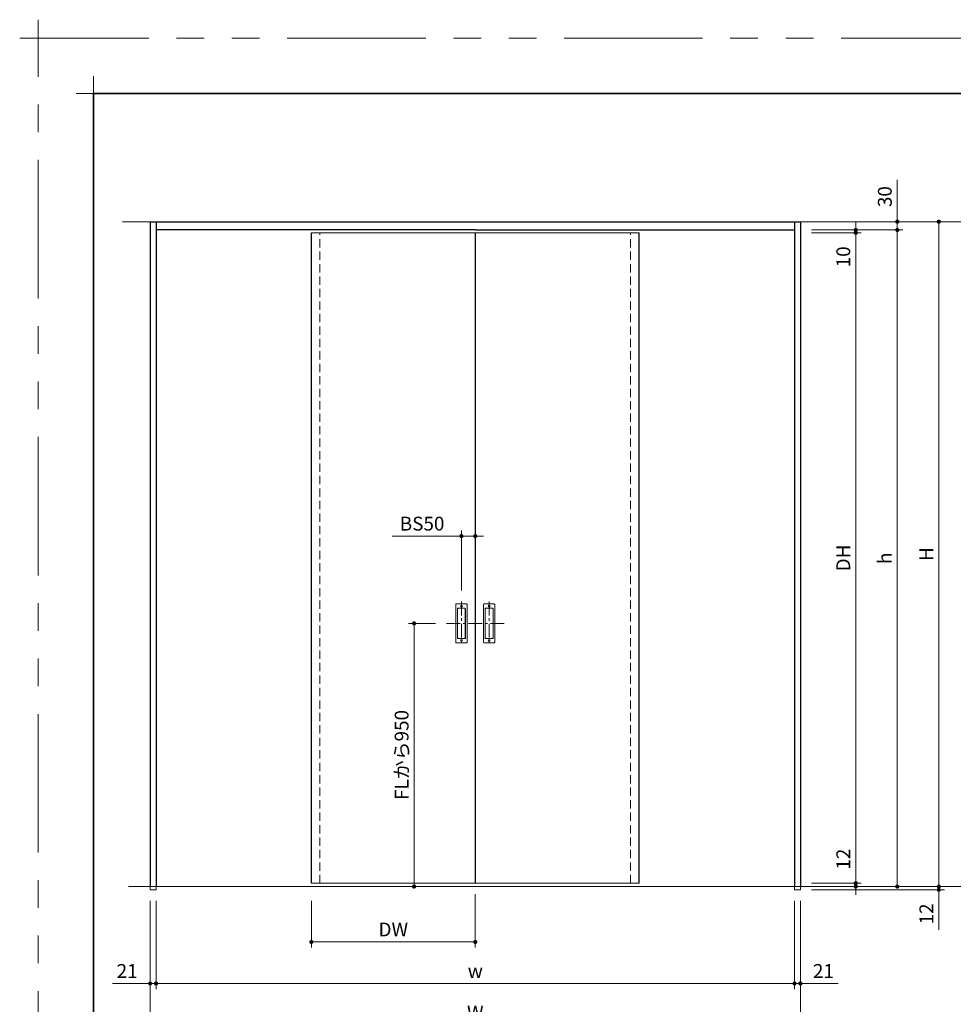
# Model space of a CAD drawing. Extents: x -60839 to -58226, y 2022 to 3236.
# Drawn here: x -60839 to -60164, y 2525 to 3236 of the extents above; entities that cross this region are included whole.
import ezdxf

# ---------------------------------------------------------------- set-up
doc = ezdxf.new("R2010")
doc.units = 0
doc.header["$LTSCALE"] = 80
doc.header["$MEASUREMENT"] = 0
for name, pattern in [('CENTER', [2, 1.25, -0.25, 0.25, -0.25]), ('HIDDEN', [0.375, 0.25, -0.125]), ('PHANTOM', [2.5, 1.25, -0.25, 0.25, -0.25, 0.25, -0.25])]:
    doc.linetypes.add(name, pattern=pattern)
doc.layers.get('0').update_dxf_attribs({"linetype": 'CONTINUOUS'})
doc.layers.get('DEFPOINTS').update_dxf_attribs({"linetype": 'CONTINUOUS'})
for name, color, linetype, lineweight in [('一般', 7, 'CONTINUOUS', 15), ('中心線', 3, 'CENTER', 9), ('図面枠', 7, 'CONTINUOUS', 35), ('寸法線', 3, 'CONTINUOUS', 13), ('点線(水)', 4, 'HIDDEN', 9), ('線(水)', 4, 'CONTINUOUS', 9), ('線(白)', 7, 'CONTINUOUS', 30), ('線(黄)', 2, 'CONTINUOUS', 15)]:
    doc.layers.add(name, color=color, linetype=linetype, lineweight=lineweight)
doc.layers.add('陰線', color=4, linetype='PHANTOM', lineweight=9, plot=False)
doc.styles.add('sanwa1', font='romans.shx', dxfattribs={"height": 10, "bigfont": 'extfont2.shx'})
doc.dimstyles.new('sanwa1', dxfattribs={"dimscale": 0.05, "dimtxt": 10, "dimasz": 45, "dimexe": 20, "dimexo": 20, "dimgap": 30, "dimtad": 1, "dimdsep": 46, "dimtxsty": 'sanwa1', "dimblk1": 'DOT', "dimblk2": 'DOT', "dimsah": 1, "dimcen": 0.15, "dimclrd": 256, "dimclre": 256, "dimclrt": 256, "dimadec": 0, "dimazin": 0, "dimtfac": 1, "dimtix": 1, "dimtmove": 0, "dimatfit": 0, "dimldrblk": 'DOT', "dimfxl": 1, "dimtolj": 1, "dimtzin": 0, "dimlwd": 13, "dimlwe": 13, "dimarcsym": 1})

# ---------------------------------------------------------------- blocks, each defined once
blk = doc.blocks.new('_DOT')
at = {"color": 0, "linetype": 'ByBlock'}
blk.add_line((-0.5, 0), (-1, 0), dxfattribs=at)
at = {"color": 0, "linetype": 'ByBlock', "const_width": 0.5}
blk.add_lwpolyline([(-0.25, 0, 1), (0.25, 0, 1)], format="xyb", close=True, dxfattribs=at)
blk = doc.blocks.new('*D97')
at = {"layer": 'DEFPOINTS', "color": 0, "ltscale": 3, "transparency": 16777216}
for p in [(-60530.3, 2800.29), (-60553.64, 2610.29), (-60513.64, 2610.29)]:
    blk.add_point(p, dxfattribs=at)
at = {"layer": '寸法線', "ltscale": 3, "transparency": 16777216}
for p, q in [((-60538.3, 2800.29), (-60557.64, 2800.29)), ((-60553.64, 2797.29), (-60553.64, 2613.29)), ((-60521.64, 2610.29), (-60557.64, 2610.29))]:
    blk.add_line(p, q, dxfattribs=at)
at = {"layer": '寸法線', "ltscale": 3, "transparency": 16777216, "xscale": 3, "yscale": 3, "zscale": 3}
for p, rotation in [((-60553.64, 2800.29), 90), ((-60553.64, 2610.29), 270)]:
    blk.add_blockref('_DOT', p, dxfattribs=dict(at, rotation=rotation))
at = {"layer": '寸法線', "ltscale": 3, "transparency": 16777216, "insert": (-60562.64, 2705.29), "char_height": 10, "attachment_point": 5, "rotation": 90, "style": 'sanwa1'}
blk.add_mtext('\\A1;FLから950', dxfattribs=at)
blk = doc.blocks.new('*D98')
at = {"layer": 'DEFPOINTS', "color": 0, "ltscale": 3, "transparency": 16777216}
for p in [(-60509.44, 2612.69), (-60627.84, 2607.89), (-60509.44, 2570.29)]:
    blk.add_point(p, dxfattribs=at)
at = {"layer": '寸法線', "ltscale": 3, "transparency": 16777216}
for p, q in [((-60509.44, 2604.69), (-60509.44, 2566.29)), ((-60627.84, 2599.89), (-60627.84, 2566.29)), ((-60624.84, 2570.29), (-60512.44, 2570.29))]:
    blk.add_line(p, q, dxfattribs=at)
at = {"layer": '寸法線', "ltscale": 3, "transparency": 16777216, "xscale": 3, "yscale": 3, "zscale": 3, "rotation": 180}
blk.add_blockref('_DOT', (-60627.84, 2570.29), dxfattribs=at)
at = {"layer": '寸法線', "ltscale": 3, "transparency": 16777216, "xscale": 3, "yscale": 3, "zscale": 3}
blk.add_blockref('_DOT', (-60509.44, 2570.29), dxfattribs=at)
at = {"layer": '寸法線', "ltscale": 3, "transparency": 16777216, "insert": (-60568.64, 2579.29), "char_height": 10, "attachment_point": 5, "style": 'sanwa1'}
blk.add_mtext('\\A1;DW', dxfattribs=at)
blk = doc.blocks.new('*D99')
at = {"layer": 'DEFPOINTS', "color": 0, "ltscale": 3, "transparency": 16777216}
for p in [(-60744.24, 2607.89), (-60274.64, 2607.89), (-60274.64, 2510.29)]:
    blk.add_point(p, dxfattribs=at)
at = {"layer": '寸法線', "ltscale": 3, "transparency": 16777216}
for p, q in [((-60744.24, 2599.89), (-60744.24, 2506.29)), ((-60274.64, 2599.89), (-60274.64, 2506.29)), ((-60741.24, 2510.29), (-60277.64, 2510.29))]:
    blk.add_line(p, q, dxfattribs=at)
at = {"layer": '寸法線', "ltscale": 3, "transparency": 16777216, "xscale": 3, "yscale": 3, "zscale": 3, "rotation": 180}
blk.add_blockref('_DOT', (-60744.24, 2510.29), dxfattribs=at)
at = {"layer": '寸法線', "ltscale": 3, "transparency": 16777216, "xscale": 3, "yscale": 3, "zscale": 3}
blk.add_blockref('_DOT', (-60274.64, 2510.29), dxfattribs=at)
at = {"layer": '寸法線', "ltscale": 3, "transparency": 16777216, "insert": (-60509.44, 2519.29), "char_height": 10, "attachment_point": 5, "style": 'sanwa1'}
blk.add_mtext('\\A1;W', dxfattribs=at)
blk = doc.blocks.new('*D100')
at = {"layer": 'DEFPOINTS', "color": 0, "ltscale": 3, "transparency": 16777216}
for p in [(-60740.04, 2607.89), (-60278.84, 2607.89), (-60278.84, 2540.29)]:
    blk.add_point(p, dxfattribs=at)
at = {"layer": '寸法線', "ltscale": 3, "transparency": 16777216}
for p, q in [((-60740.04, 2599.89), (-60740.04, 2536.29)), ((-60278.84, 2599.89), (-60278.84, 2536.29)), ((-60737.04, 2540.29), (-60281.84, 2540.29))]:
    blk.add_line(p, q, dxfattribs=at)
at = {"layer": '寸法線', "ltscale": 3, "transparency": 16777216, "xscale": 3, "yscale": 3, "zscale": 3, "rotation": 180}
blk.add_blockref('_DOT', (-60740.04, 2540.29), dxfattribs=at)
at = {"layer": '寸法線', "ltscale": 3, "transparency": 16777216, "xscale": 3, "yscale": 3, "zscale": 3}
blk.add_blockref('_DOT', (-60278.84, 2540.29), dxfattribs=at)
at = {"layer": '寸法線', "ltscale": 3, "transparency": 16777216, "insert": (-60509.44, 2549.29), "char_height": 10, "attachment_point": 5, "style": 'sanwa1'}
blk.add_mtext('\\A1;w', dxfattribs=at)
blk = doc.blocks.new('*D101')
at = {"layer": 'DEFPOINTS', "color": 0, "ltscale": 3, "transparency": 16777216}
for p in [(-60274.64, 3090.29), (-60274.64, 3084.29), (-60204.64, 3084.29)]:
    blk.add_point(p, dxfattribs=at)
at = {"layer": '寸法線', "ltscale": 3, "transparency": 16777216}
for p, q in [((-60204.64, 3093.29), (-60204.64, 3120.48)), ((-60266.64, 3090.29), (-60200.64, 3090.29)), ((-60204.64, 3084.29), (-60204.64, 3090.29)), ((-60266.64, 3084.29), (-60200.64, 3084.29)), ((-60204.64, 3081.29), (-60204.64, 3078.29))]:
    blk.add_line(p, q, dxfattribs=at)
at = {"layer": '寸法線', "ltscale": 3, "transparency": 16777216, "xscale": 3, "yscale": 3, "zscale": 3}
for p, rotation in [((-60204.64, 3090.29), 270), ((-60204.64, 3084.29), 90)]:
    blk.add_blockref('_DOT', p, dxfattribs=dict(at, rotation=rotation))
at = {"layer": '寸法線', "ltscale": 3, "transparency": 16777216, "insert": (-60213.64, 3108.39), "char_height": 10, "attachment_point": 5, "rotation": 90, "style": 'sanwa1'}
blk.add_mtext('\\A1;30', dxfattribs=at)
blk = doc.blocks.new('*D107')
at = {"layer": 'DEFPOINTS', "color": 0, "ltscale": 3, "transparency": 16777216}
for p in [(-60278.84, 2607.89), (-60274.64, 2607.89), (-60274.64, 2540.29)]:
    blk.add_point(p, dxfattribs=at)
at = {"layer": '寸法線', "ltscale": 3, "transparency": 16777216}
for p, q in [((-60278.84, 2599.89), (-60278.84, 2536.29)), ((-60274.64, 2599.89), (-60274.64, 2536.29)), ((-60281.84, 2540.29), (-60284.84, 2540.29)), ((-60278.84, 2540.29), (-60274.64, 2540.29)), ((-60271.64, 2540.29), (-60247.3, 2540.29))]:
    blk.add_line(p, q, dxfattribs=at)
at = {"layer": '寸法線', "ltscale": 3, "transparency": 16777216, "xscale": 3, "yscale": 3, "zscale": 3}
blk.add_blockref('_DOT', (-60278.84, 2540.29), dxfattribs=at)
at = {"layer": '寸法線', "ltscale": 3, "transparency": 16777216, "xscale": 3, "yscale": 3, "zscale": 3, "rotation": 180}
blk.add_blockref('_DOT', (-60274.64, 2540.29), dxfattribs=at)
at = {"layer": '寸法線', "ltscale": 3, "transparency": 16777216, "insert": (-60257.97, 2549.29), "char_height": 10, "attachment_point": 5, "style": 'sanwa1'}
blk.add_mtext('\\A1;21', dxfattribs=at)
blk = doc.blocks.new('*D108')
at = {"layer": 'DEFPOINTS', "color": 0, "ltscale": 3, "transparency": 16777216}
for p in [(-60744.24, 2607.89), (-60740.04, 2607.89), (-60744.24, 2540.29)]:
    blk.add_point(p, dxfattribs=at)
at = {"layer": '寸法線', "ltscale": 3, "transparency": 16777216}
for p, q in [((-60744.24, 2599.89), (-60744.24, 2536.29)), ((-60740.04, 2599.89), (-60740.04, 2536.29)), ((-60747.24, 2540.29), (-60771.57, 2540.29)), ((-60740.04, 2540.29), (-60744.24, 2540.29)), ((-60737.04, 2540.29), (-60734.04, 2540.29))]:
    blk.add_line(p, q, dxfattribs=at)
at = {"layer": '寸法線', "ltscale": 3, "transparency": 16777216, "xscale": 3, "yscale": 3, "zscale": 3}
blk.add_blockref('_DOT', (-60744.24, 2540.29), dxfattribs=at)
at = {"layer": '寸法線', "ltscale": 3, "transparency": 16777216, "xscale": 3, "yscale": 3, "zscale": 3, "rotation": 180}
blk.add_blockref('_DOT', (-60740.04, 2540.29), dxfattribs=at)
at = {"layer": '寸法線', "ltscale": 3, "transparency": 16777216, "insert": (-60760.9, 2549.29), "char_height": 10, "attachment_point": 5, "style": 'sanwa1'}
blk.add_mtext('\\A1;21', dxfattribs=at)
blk = doc.blocks.new('*D115')
at = {"layer": 'DEFPOINTS', "color": 0, "ltscale": 3, "transparency": 16777216}
for p in [(-60274.64, 3084.29), (-60274.64, 2610.29), (-60204.64, 2610.29)]:
    blk.add_point(p, dxfattribs=at)
at = {"layer": '寸法線', "ltscale": 3, "transparency": 16777216}
for p, q in [((-60266.64, 3084.29), (-60200.64, 3084.29)), ((-60204.64, 3081.29), (-60204.64, 2613.29)), ((-60266.64, 2610.29), (-60200.64, 2610.29))]:
    blk.add_line(p, q, dxfattribs=at)
at = {"layer": '寸法線', "ltscale": 3, "transparency": 16777216, "xscale": 3, "yscale": 3, "zscale": 3}
for p, rotation in [((-60204.64, 3084.29), 90), ((-60204.64, 2610.29), 270)]:
    blk.add_blockref('_DOT', p, dxfattribs=dict(at, rotation=rotation))
at = {"layer": '寸法線', "ltscale": 3, "transparency": 16777216, "insert": (-60213.64, 2847.29), "char_height": 10, "attachment_point": 5, "rotation": 90, "style": 'sanwa1'}
blk.add_mtext('\\A1;h', dxfattribs=at)
blk = doc.blocks.new('*D116')
at = {"layer": 'DEFPOINTS', "color": 0, "ltscale": 3, "transparency": 16777216}
for p in [(-60274.64, 2610.29), (-60274.64, 2607.89), (-60174.64, 2607.89)]:
    blk.add_point(p, dxfattribs=at)
at = {"layer": '寸法線', "ltscale": 3, "transparency": 16777216}
for p, q in [((-60174.64, 2613.29), (-60174.64, 2616.29)), ((-60266.64, 2610.29), (-60170.64, 2610.29)), ((-60174.64, 2610.29), (-60174.64, 2607.89)), ((-60266.64, 2607.89), (-60170.64, 2607.89)), ((-60174.64, 2604.89), (-60174.64, 2579.13))]:
    blk.add_line(p, q, dxfattribs=at)
at = {"layer": '寸法線', "ltscale": 3, "transparency": 16777216, "xscale": 3, "yscale": 3, "zscale": 3}
for p, rotation in [((-60174.64, 2610.29), 270), ((-60174.64, 2607.89), 90)]:
    blk.add_blockref('_DOT', p, dxfattribs=dict(at, rotation=rotation))
at = {"layer": '寸法線', "ltscale": 3, "transparency": 16777216, "insert": (-60183.64, 2590.51), "char_height": 10, "attachment_point": 5, "rotation": 90, "style": 'sanwa1'}
blk.add_mtext('\\A1;12', dxfattribs=at)
blk = doc.blocks.new('*D117')
at = {"layer": 'DEFPOINTS', "color": 0, "ltscale": 3, "transparency": 16777216}
for p in [(-60274.64, 3090.29), (-60274.64, 2610.29), (-60174.64, 2610.29)]:
    blk.add_point(p, dxfattribs=at)
at = {"layer": '寸法線', "ltscale": 3, "transparency": 16777216}
for p, q in [((-60266.64, 3090.29), (-60170.64, 3090.29)), ((-60174.64, 3087.29), (-60174.64, 2613.29)), ((-60266.64, 2610.29), (-60170.64, 2610.29))]:
    blk.add_line(p, q, dxfattribs=at)
at = {"layer": '寸法線', "ltscale": 3, "transparency": 16777216, "xscale": 3, "yscale": 3, "zscale": 3}
for p, rotation in [((-60174.64, 3090.29), 90), ((-60174.64, 2610.29), 270)]:
    blk.add_blockref('_DOT', p, dxfattribs=dict(at, rotation=rotation))
at = {"layer": '寸法線', "ltscale": 3, "transparency": 16777216, "insert": (-60183.64, 2850.29), "char_height": 10, "attachment_point": 5, "rotation": 90, "style": 'sanwa1'}
blk.add_mtext('\\A1;H', dxfattribs=at)
blk = doc.blocks.new('*D118')
at = {"layer": 'DEFPOINTS', "color": 0, "ltscale": 3, "transparency": 16777216}
for p in [(-60519.44, 2863.29), (-60519.44, 2816), (-60509.44, 2816)]:
    blk.add_point(p, dxfattribs=at)
at = {"layer": '寸法線', "ltscale": 3, "transparency": 16777216}
for p, q in [((-60519.44, 2824), (-60519.44, 2867.29)), ((-60509.44, 2824), (-60509.44, 2867.29)), ((-60522.44, 2863.29), (-60569.47, 2863.29)), ((-60509.44, 2863.29), (-60519.44, 2863.29)), ((-60506.44, 2863.29), (-60503.44, 2863.29))]:
    blk.add_line(p, q, dxfattribs=at)
at = {"layer": '寸法線', "ltscale": 3, "transparency": 16777216, "xscale": 3, "yscale": 3, "zscale": 3}
blk.add_blockref('_DOT', (-60519.44, 2863.29), dxfattribs=at)
at = {"layer": '寸法線', "ltscale": 3, "transparency": 16777216, "xscale": 3, "yscale": 3, "zscale": 3, "rotation": 180}
blk.add_blockref('_DOT', (-60509.44, 2863.29), dxfattribs=at)
at = {"layer": '寸法線', "ltscale": 3, "transparency": 16777216, "insert": (-60547.86, 2872.29), "char_height": 10, "attachment_point": 5, "style": 'sanwa1', "bg_fill": 3, "box_fill_scale": 1.25, "bg_fill_color": 256, "bg_fill_true_color": 13158600, "bg_fill_transparency": 0}
blk.add_mtext('\\A1;BS50', dxfattribs=at)
blk = doc.blocks.new('*D120')
at = {"layer": 'DEFPOINTS', "color": 0, "ltscale": 3, "transparency": 16777216}
for p in [(-60274.64, 3082.29), (-60274.64, 2612.69), (-60234.64, 2612.69)]:
    blk.add_point(p, dxfattribs=at)
at = {"layer": '寸法線', "ltscale": 3, "transparency": 16777216}
for p, q in [((-60266.64, 3082.29), (-60230.64, 3082.29)), ((-60234.64, 3079.29), (-60234.64, 2615.69)), ((-60266.64, 2612.69), (-60230.64, 2612.69))]:
    blk.add_line(p, q, dxfattribs=at)
at = {"layer": '寸法線', "ltscale": 3, "transparency": 16777216, "xscale": 3, "yscale": 3, "zscale": 3}
for p, rotation in [((-60234.64, 3082.29), 90), ((-60234.64, 2612.69), 270)]:
    blk.add_blockref('_DOT', p, dxfattribs=dict(at, rotation=rotation))
at = {"layer": '寸法線', "ltscale": 3, "transparency": 16777216, "insert": (-60243.64, 2847.49), "char_height": 10, "attachment_point": 5, "rotation": 90, "style": 'sanwa1'}
blk.add_mtext('\\A1;DH', dxfattribs=at)
blk = doc.blocks.new('*D121')
at = {"layer": 'DEFPOINTS', "color": 0, "ltscale": 3, "transparency": 16777216}
for p in [(-60274.64, 3084.29), (-60274.64, 3082.29), (-60234.64, 3084.29)]:
    blk.add_point(p, dxfattribs=at)
at = {"layer": '寸法線', "ltscale": 3, "transparency": 16777216}
for p, q in [((-60234.64, 3087.29), (-60234.64, 3090.29)), ((-60266.64, 3084.29), (-60230.64, 3084.29)), ((-60266.64, 3082.29), (-60230.64, 3082.29)), ((-60234.64, 3084.29), (-60234.64, 3082.29)), ((-60234.64, 3079.29), (-60234.64, 3053.53))]:
    blk.add_line(p, q, dxfattribs=at)
at = {"layer": '寸法線', "ltscale": 3, "transparency": 16777216, "xscale": 3, "yscale": 3, "zscale": 3}
for p, rotation in [((-60234.64, 3084.29), 270), ((-60234.64, 3082.29), 90)]:
    blk.add_blockref('_DOT', p, dxfattribs=dict(at, rotation=rotation))
at = {"layer": '寸法線', "ltscale": 3, "transparency": 16777216, "insert": (-60243.64, 3064.91), "char_height": 10, "attachment_point": 5, "rotation": 90, "style": 'sanwa1'}
blk.add_mtext('\\A1;10', dxfattribs=at)
blk = doc.blocks.new('*D122')
at = {"layer": 'DEFPOINTS', "color": 0, "ltscale": 3, "transparency": 16777216}
for p in [(-60274.64, 2612.69), (-60274.64, 2610.29), (-60234.64, 2610.29)]:
    blk.add_point(p, dxfattribs=at)
at = {"layer": '寸法線', "ltscale": 3, "transparency": 16777216}
for p, q in [((-60234.64, 2615.69), (-60234.64, 2641.46)), ((-60266.64, 2612.69), (-60230.64, 2612.69)), ((-60266.64, 2610.29), (-60230.64, 2610.29)), ((-60234.64, 2610.29), (-60234.64, 2612.69)), ((-60234.64, 2607.29), (-60234.64, 2604.29))]:
    blk.add_line(p, q, dxfattribs=at)
at = {"layer": '寸法線', "ltscale": 3, "transparency": 16777216, "xscale": 3, "yscale": 3, "zscale": 3}
for p, rotation in [((-60234.64, 2612.69), 270), ((-60234.64, 2610.29), 90)]:
    blk.add_blockref('_DOT', p, dxfattribs=dict(at, rotation=rotation))
at = {"layer": '寸法線', "ltscale": 3, "transparency": 16777216, "insert": (-60243.64, 2630.07), "char_height": 10, "attachment_point": 5, "rotation": 90, "style": 'sanwa1'}
blk.add_mtext('\\A1;12', dxfattribs=at)
blk = doc.blocks.new('グループ-13-1')
at = {"layer": '一般', "color": 7, "linetype": 'Continuous', "lineweight": 5}
for p, q in [((12408.3, -2805.9), (12408.3, -2673.1)), ((12341.9, -2739.5), (12474.7, -2739.5))]:
    blk.add_line(p, q, dxfattribs=at)

msp = doc.modelspace()

# ---------------------------------------------------------------- linework, layer by layer
at = {"layer": 'DEFPOINTS', "linetype": 'Continuous', "lineweight": 5}
for p, q in [((-60785.2415, 3170.3958), (-60785.2415, 3195.2955)), ((-60797.6913, 3182.8457), (-60772.7916, 3182.8457))]:
    msp.add_line(p, q, dxfattribs=at)
at = {"layer": '中心線', "ltscale": 0.1}
for p, q in [((-60519.436, 2816.0043), (-60519.436, 2784.5823)), ((-60499.436, 2816.0043), (-60499.436, 2784.5823)), ((-60530.2981, 2800.2933), (-60508.574, 2800.2933)), ((-60488.574, 2800.2933), (-60510.2981, 2800.2933))]:
    msp.add_line(p, q, dxfattribs=at)
at = {"layer": '図面枠'}
for p, q in [((-59185.2415, 3182.8457), (-60785.2415, 3182.8457)), ((-60785.2415, 3182.8457), (-60785.2415, 2074.8457))]:
    msp.add_line(p, q, dxfattribs=at)
at = {"layer": '寸法線', "ltscale": 3}
for p, q in [((-60523.536, 2813.8933), (-60523.536, 2786.6933)), ((-60515.736, 2814.2933), (-60523.136, 2814.2933)), ((-60522.336, 2810.8933), (-60522.336, 2789.6933)), ((-60522.236, 2810.7933), (-60522.236, 2789.7933)), ((-60516.936, 2811.2933), (-60521.936, 2811.2933)), ((-60517.036, 2811.1933), (-60521.836, 2811.1933)), ((-60516.636, 2789.7933), (-60516.636, 2810.7933)), ((-60516.536, 2789.6933), (-60516.536, 2810.8933)), ((-60515.336, 2786.6933), (-60515.336, 2813.8933)), ((-60503.536, 2786.6933), (-60503.536, 2813.8933)), ((-60503.136, 2814.2933), (-60495.736, 2814.2933)), ((-60502.336, 2789.6933), (-60502.336, 2810.8933)), ((-60502.236, 2789.7933), (-60502.236, 2810.7933)), ((-60501.936, 2811.2933), (-60496.936, 2811.2933)), ((-60501.836, 2811.1933), (-60497.036, 2811.1933)), ((-60496.636, 2810.7933), (-60496.636, 2789.7933)), ((-60496.536, 2810.8933), (-60496.536, 2789.6933)), ((-60495.336, 2813.8933), (-60495.336, 2786.6933)), ((-60521.936, 2789.2933), (-60516.936, 2789.2933)), ((-60521.836, 2789.3933), (-60517.036, 2789.3933)), ((-60496.936, 2789.2933), (-60501.936, 2789.2933)), ((-60497.036, 2789.3933), (-60501.836, 2789.3933)), ((-60523.136, 2786.2933), (-60515.736, 2786.2933)), ((-60495.736, 2786.2933), (-60503.136, 2786.2933))]:
    msp.add_line(p, q, dxfattribs=at)
for centre in [(-60519.436, 2812.6933), (-60499.436, 2812.6933), (-60519.436, 2787.8933), (-60499.436, 2787.8933)]:
    msp.add_circle(centre, 0.8, dxfattribs=at)
for centre, start, end in [((-60523.136, 2813.8933), 90, 180), ((-60521.936, 2810.8933), 90, 180), ((-60521.836, 2810.7933), 90, 180), ((-60517.036, 2810.7933), 0, 90), ((-60516.936, 2810.8933), 0, 90), ((-60515.736, 2813.8933), 0, 90), ((-60503.136, 2813.8933), 90, 180), ((-60501.936, 2810.8933), 90, 180), ((-60501.836, 2810.7933), 90, 180), ((-60497.036, 2810.7933), 0, 90), ((-60496.936, 2810.8933), 0, 90), ((-60495.736, 2813.8933), 0, 90), ((-60523.136, 2786.6933), 180, 270), ((-60521.936, 2789.6933), 180, 270), ((-60521.836, 2789.7933), 180, 270), ((-60517.036, 2789.7933), 270, 0), ((-60516.936, 2789.6933), 270, 0), ((-60515.736, 2786.6933), 270, 0), ((-60503.136, 2786.6933), 180, 270), ((-60501.936, 2789.6933), 180, 270), ((-60501.836, 2789.7933), 180, 270), ((-60497.036, 2789.7933), 270, 0), ((-60496.936, 2789.6933), 270, 0), ((-60495.736, 2786.6933), 270, 0)]:
    msp.add_arc(centre, 0.4, start, end, dxfattribs=at)
at = {"layer": '点線(水)', "ltscale": 0.3}
for p, q in [((-60621.636, 2612.6933), (-60621.636, 3082.2933)), ((-60397.236, 2612.6933), (-60397.236, 3082.2933)), ((-60744.236, 2610.2933), (-60744.236, 2607.8933)), ((-60740.036, 2607.8933), (-60740.036, 2610.2933)), ((-60278.836, 2607.8933), (-60278.836, 2610.2933)), ((-60274.636, 2610.2933), (-60274.636, 2607.8933)), ((-60740.036, 2607.8933), (-60744.236, 2607.8933)), ((-60278.836, 2607.8933), (-60274.636, 2607.8933))]:
    msp.add_line(p, q, dxfattribs=at)
at = {"layer": '線(水)', "ltscale": 3}
for p, q in [((-60627.836, 3082.2933), (-60509.436, 3082.2933)), ((-60509.436, 3082.2933), (-60509.436, 2612.6933)), ((-60391.036, 3082.2933), (-60509.436, 3082.2933)), ((-60509.436, 2612.6933), (-60627.836, 2612.6933)), ((-60509.436, 2612.6933), (-60391.036, 2612.6933))]:
    msp.add_line(p, q, dxfattribs=at)
at = {"layer": '線(白)', "ltscale": 3}
for p, q in [((-60744.236, 3090.2933), (-60744.236, 2610.2933)), ((-60744.236, 3090.2933), (-60274.636, 3090.2933)), ((-60740.036, 3090.2933), (-60740.036, 2610.2933)), ((-60278.836, 3090.2933), (-60278.836, 2610.2933)), ((-60274.636, 3090.2933), (-60274.636, 2610.2933)), ((-60509.436, 3084.2933), (-60740.036, 3084.2933)), ((-60627.836, 2612.6933), (-60627.836, 3082.2933)), ((-60509.436, 3084.2933), (-60278.836, 3084.2933)), ((-60509.436, 3082.2933), (-60509.436, 2612.6933)), ((-60391.036, 2612.6933), (-60391.036, 3082.2933))]:
    msp.add_line(p, q, dxfattribs=at)
at = {"layer": '線(黄)', "ltscale": 3}
for p, q in [((-60764.236, 3090.2933), (-59822.104, 3090.2933)), ((-60760.036, 2610.2933), (-59822.104, 2610.2933))]:
    msp.add_line(p, q, dxfattribs=at)
at = {"layer": '陰線'}
for p in [(-59145.2415, 3222.8457), (-60825.2415, 2034.8457)]:
    msp.add_line(p, (-60825.2415, 3222.8457), dxfattribs=at)

# ---------------------------------------------------------------- block references
at = {"layer": '陰線', "color": 7, "xscale": 0.2, "yscale": 0.2, "zscale": 0.2}
msp.add_blockref('グループ-13-1', (-63306.9065, 3770.7457), dxfattribs=at)

# ---------------------------------------------------------------- dimensions: what is measured, and where the dimension line sits
at = {"layer": '寸法線', "ltscale": 3}
for base, p1, p2, override, picture, middle in [((-60204.636, 3084.2933), (-60274.636, 3090.2933), (-60274.636, 3084.2933), {"dimscale": 1, "dimtxt": 8, "dimasz": 3, "dimexe": 4, "dimexo": 8, "dimgap": 4, "dimjust": 1, "dimlfac": 5, "dimtix": 0, "dimlwd": 65535, "dimlwe": 65535}, '*D101', (-60213.636, 3108.3886)), ((-60234.636, 3084.2933), (-60274.636, 3082.2933), (-60274.636, 3084.2933), {"dimscale": 1, "dimtxt": 8, "dimasz": 3, "dimexe": 4, "dimexo": 8, "dimgap": 4, "dimjust": 1, "dimlfac": 5, "dimtix": 0, "dimlwd": 65535, "dimlwe": 65535}, '*D121', (-60243.636, 3064.9124)), ((-60234.636, 2610.2933), (-60274.636, 2612.6933), (-60274.636, 2610.2933), {"dimscale": 1, "dimtxt": 8, "dimasz": 3, "dimexe": 4, "dimexo": 8, "dimgap": 4, "dimjust": 1, "dimlfac": 5, "dimtix": 0, "dimlwd": 65535, "dimlwe": 65535}, '*D122', (-60243.636, 2630.0743)), ((-60174.636, 2607.8933), (-60274.636, 2610.2933), (-60274.636, 2607.8933), {"dimscale": 1, "dimtxt": 8, "dimasz": 3, "dimexe": 4, "dimexo": 8, "dimgap": 4, "dimlfac": 5, "dimtix": 0, "dimlwd": 65535, "dimlwe": 65535}, '*D116', (-60183.636, 2590.5124))]:
    dim = msp.add_linear_dim(base=base, p1=p1, p2=p2, angle=90, dimstyle='sanwa1', override=override, dxfattribs=at)
    dim.commit()
    dim.dimension.update_dxf_attribs({"geometry": picture, "text_midpoint": middle})
for base, p1, p2, text, override, picture, middle in [((-60174.636, 2610.2933), (-60274.636, 3090.2933), (-60274.636, 2610.2933), 'H', {"dimscale": 1, "dimtxt": 8, "dimasz": 3, "dimexe": 4, "dimexo": 8, "dimgap": 4, "dimlwd": 65535, "dimlwe": 65535}, '*D117', (-60183.636, 2850.2933)), ((-60204.636, 2610.2933), (-60274.636, 3084.2933), (-60274.636, 2610.2933), 'h', {"dimscale": 1, "dimtxt": 8, "dimasz": 3, "dimexe": 4, "dimexo": 8, "dimgap": 4, "dimlwd": 65535, "dimlwe": 65535}, '*D115', (-60213.636, 2847.2933)), ((-60234.636, 2612.6933), (-60274.636, 3082.2933), (-60274.636, 2612.6933), 'DH', {"dimscale": 1, "dimtxt": 8, "dimasz": 3, "dimexe": 4, "dimexo": 8, "dimgap": 4, "dimlwd": 65535, "dimlwe": 65535}, '*D120', (-60243.636, 2847.4933)), ((-60553.636, 2610.2933), (-60530.2981, 2800.2933), (-60513.636, 2610.2933), 'FLから<>', {"dimscale": 1, "dimtxt": 8, "dimasz": 3, "dimexe": 4, "dimexo": 8, "dimgap": 4, "dimlfac": 5, "dimlwd": 65535, "dimlwe": 65535}, '*D97', (-60562.636, 2705.2933))]:
    dim = msp.add_linear_dim(base=base, p1=p1, p2=p2, angle=90, text=text, dimstyle='sanwa1', override=override, dxfattribs=at)
    dim.commit()
    dim.dimension.update_dxf_attribs({"geometry": picture, "text_midpoint": middle})
for base, p1, p2, text, picture, middle in [((-60509.436, 2570.2933), (-60627.836, 2607.8933), (-60509.436, 2612.6933), 'DW', '*D98', (-60568.636, 2579.2933)), ((-60274.636, 2510.2933), (-60744.236, 2607.8933), (-60274.636, 2607.8933), 'W', '*D99', (-60509.436, 2519.2933)), ((-60278.836, 2540.2933), (-60740.036, 2607.8933), (-60278.836, 2607.8933), 'w', '*D100', (-60509.436, 2549.2933))]:
    dim = msp.add_linear_dim(base=base, p1=p1, p2=p2, text=text, dimstyle='sanwa1', override={"dimscale": 1, "dimtxt": 8, "dimasz": 3, "dimexe": 4, "dimexo": 8, "dimgap": 4, "dimlwd": 65535, "dimlwe": 65535}, dxfattribs=at)
    dim.commit()
    dim.dimension.update_dxf_attribs({"geometry": picture, "text_midpoint": middle})
for base, p1, p2, picture, middle in [((-60744.236, 2540.2933), (-60740.036, 2607.8933), (-60744.236, 2607.8933), '*D108', (-60760.9027, 2549.2933)), ((-60274.636, 2540.2933), (-60278.836, 2607.8933), (-60274.636, 2607.8933), '*D107', (-60257.9694, 2549.2933))]:
    dim = msp.add_linear_dim(base=base, p1=p1, p2=p2, dimstyle='sanwa1', override={"dimscale": 1, "dimtxt": 8, "dimasz": 3, "dimexe": 4, "dimexo": 8, "dimgap": 4, "dimlfac": 5, "dimtix": 0, "dimlwd": 65535, "dimlwe": 65535}, dxfattribs=at)
    dim.commit()
    dim.dimension.update_dxf_attribs({"geometry": picture, "text_midpoint": middle})

# ---------------------------------------------------------------- next in the draw order: dimensions: what is measured, and where the dimension line sits
dim = msp.add_linear_dim(base=(-60519.436, 2863.2933), p1=(-60509.436, 2816.0043), p2=(-60519.436, 2816.0043), text='BS<>', dimstyle='sanwa1', override={"dimscale": 1, "dimtxt": 8, "dimasz": 3, "dimexe": 4, "dimexo": 8, "dimgap": 4, "dimlfac": 5, "dimtix": 0, "dimtfill": 1, "dimlwd": 65535, "dimlwe": 65535}, dxfattribs=at)
dim.commit()
dim.dimension.update_dxf_attribs({"geometry": '*D118', "text_midpoint": (-60547.8551, 2863.2933), "dimtype": 160})

doc.saveas('drawing.dxf')
